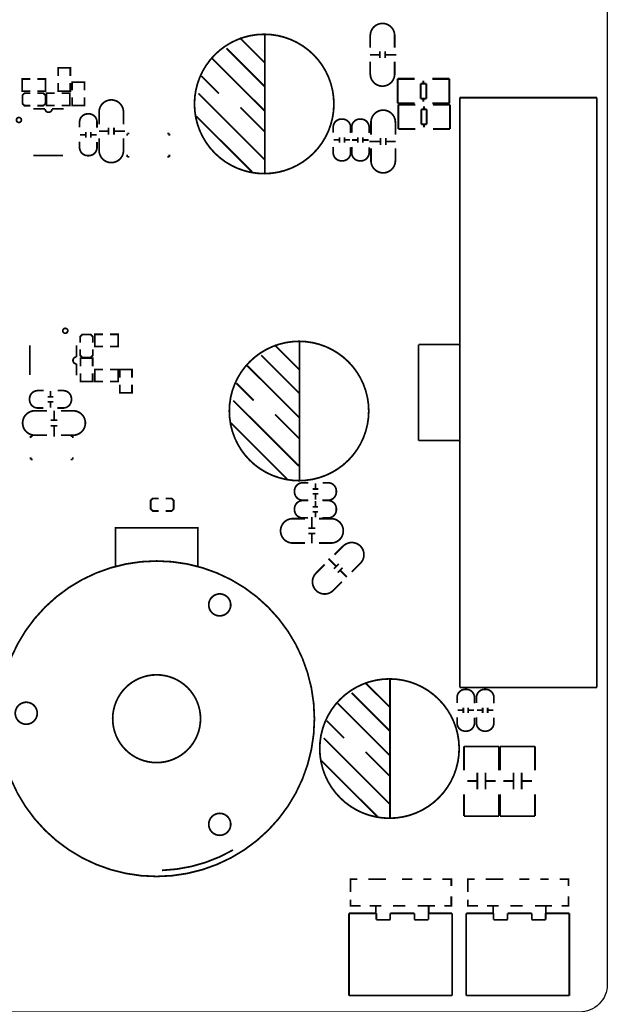
# Model space of a CAD drawing. Extents: x -23 to 227, y -17 to 268.
# Drawn here: x 184 to 227, y 131 to 202 of the extents above; entities that cross this region are included whole.
import ezdxf

# ---------------------------------------------------------------- set-up
doc = ezdxf.new("R2010")
doc.units = 0
doc.layers.add('OUTLINE', color=2, linetype='CONTINUOUS')
doc.layers.add('SIL_TOP', color=4, linetype='CONTINUOUS')

msp = doc.modelspace()

# ---------------------------------------------------------------- linework, layer by layer
at = {"layer": 'OUTLINE'}
msp.add_lwpolyline([(224.970594, 129.999994), (2.032, 129.999994, -0.414214), (0, 132.031994), (0, 232.57002), (1.199896, 232.57002), (1.199896, 238.570008), (0, 238.570008), (0, 257.967988, -0.414214), (2.032, 259.999988), (224.970594, 259.999988, -0.414214), (227.002594, 257.967988), (227.002594, 132.031994, -0.414214)], format="xyb", close=True, dxfattribs=at)
at = {"layer": 'SIL_TOP', "const_width": 0.127}
for points in [[(209.731102, 200.309988), (209.731102, 201.197972, -0.414214), (210.621118, 202.087988)], [(211.509102, 200.309988), (211.509102, 201.197972, 0.414214), (210.619086, 202.087988)], [(209.731102, 199.293988), (209.731102, 198.406004, 0.414214), (210.621118, 197.515988)], [(211.509102, 199.293988), (211.509102, 198.406004, -0.414214), (210.619086, 197.515988)], [(189.969394, 194.733164), (189.969394, 195.621148, -0.414214), (190.85941, 196.511164)], [(191.747394, 194.733164), (191.747394, 195.621148, 0.414214), (190.857378, 196.511164)], [(187.386468, 195.859146), (186.53633, 195.859146, -1), (186.036458, 195.859146)], [(189.816994, 194.479164), (189.816994, 194.895216, 0.414214), (189.217046, 195.495164), (189.146942, 195.495164, 0.414214), (188.546994, 194.895216), (188.546994, 194.504056)], [(209.781902, 193.986658), (209.781902, 194.874642, -0.414214), (210.671918, 195.764658)], [(211.559902, 193.986658), (211.559902, 194.874642, 0.414214), (210.669886, 195.764658)], [(208.298796, 194.098164), (208.298796, 194.514216, 0.414214), (207.698848, 195.114164), (207.628744, 195.114164, 0.414214), (207.028796, 194.514216), (207.028796, 194.123056)], [(209.644996, 194.098164), (209.644996, 194.514216, 0.414214), (209.045048, 195.114164), (208.974944, 195.114164, 0.414214), (208.374996, 194.514216), (208.374996, 194.123056)], [(188.546994, 193.463164), (188.546994, 193.047112, 0.414214), (189.146942, 192.447164), (189.217046, 192.447164, 0.414214), (189.816994, 193.047112), (189.816994, 193.438272)], [(189.969394, 193.717164), (189.969394, 192.82918, 0.414214), (190.85941, 191.939164)], [(191.747394, 193.717164), (191.747394, 192.82918, -0.414214), (190.857378, 191.939164)], [(207.028796, 193.082164), (207.028796, 192.666112, 0.414214), (207.628744, 192.066164), (207.698848, 192.066164, 0.414214), (208.298796, 192.666112), (208.298796, 193.057272)], [(208.374996, 193.082164), (208.374996, 192.666112, 0.414214), (208.974944, 192.066164), (209.045048, 192.066164, 0.414214), (209.644996, 192.666112), (209.644996, 193.057272)], [(209.781902, 192.970658), (209.781902, 192.082674, 0.414214), (210.671918, 191.192658)], [(211.559902, 192.970658), (211.559902, 192.082674, -0.414214), (210.669886, 191.192658)], [(188.316616, 176.41824), (188.316616, 177.268378, -1), (188.316616, 177.76825)], [(185.920634, 175.316388), (185.504582, 175.316388, 0.414214), (184.904634, 174.71644), (184.904634, 174.646336, 0.414214), (185.504582, 174.046388), (185.895742, 174.046388)], [(186.936634, 174.046388), (187.352686, 174.046388, 0.414214), (187.952634, 174.646336), (187.952634, 174.71644, 0.414214), (187.352686, 175.316388), (186.961526, 175.316388)], [(186.174634, 173.843188), (185.28665, 173.843188, 0.414214), (184.396634, 172.953172)], [(187.190634, 173.843188), (188.078618, 173.843188, -0.414214), (188.968634, 172.953172)], [(186.174634, 172.065188), (185.28665, 172.065188, -0.414214), (184.396634, 172.955204)], [(187.190634, 172.065188), (188.078618, 172.065188, 0.414214), (188.968634, 172.955204)], [(205.225396, 168.596564), (204.809344, 168.596564, 0.414214), (204.209396, 167.996616), (204.209396, 167.926512, 0.414214), (204.809344, 167.326564), (205.200504, 167.326564)], [(206.241396, 167.326564), (206.657448, 167.326564, 0.414214), (207.257396, 167.926512), (207.257396, 167.996616, 0.414214), (206.657448, 168.596564), (206.266288, 168.596564)], [(205.225396, 167.301164), (204.809344, 167.301164, 0.414214), (204.209396, 166.701216), (204.209396, 166.631112, 0.414214), (204.809344, 166.031164), (205.200504, 166.031164)], [(206.241396, 166.031164), (206.657448, 166.031164, 0.414214), (207.257396, 166.631112), (207.257396, 166.701216, 0.414214), (206.657448, 167.301164), (206.266288, 167.301164)], [(204.971396, 165.980364), (204.083412, 165.980364, 0.414214), (203.193396, 165.090348)], [(205.987396, 165.980364), (206.87538, 165.980364, -0.414214), (207.765396, 165.090348)], [(204.971396, 164.202364), (204.083412, 164.202364, -0.414214), (203.193396, 165.09238)], [(205.987396, 164.202364), (206.87538, 164.202364, 0.414214), (207.765396, 165.09238)], [(207.1243, 163.350194), (207.752188, 163.978082, -0.414271), (209.011012, 163.978082)], [(208.3816, 162.092894), (209.009488, 162.720782, 0.414271), (209.009488, 163.979606)], [(206.405988, 162.631882), (205.7781, 162.003994, 0.414271), (205.7781, 160.74517)], [(207.663288, 161.374582), (207.0354, 160.746694, -0.414271), (205.776576, 160.746694)], [(217.325194, 152.518364), (217.325194, 152.934416, 0.414214), (216.725246, 153.534364), (216.655142, 153.534364, 0.414214), (216.055194, 152.934416), (216.055194, 152.543256)], [(218.738196, 152.518364), (218.738196, 152.934416, 0.414214), (218.138248, 153.534364), (218.068144, 153.534364, 0.414214), (217.468196, 152.934416), (217.468196, 152.543256)], [(216.055194, 151.502364), (216.055194, 151.086312, 0.414214), (216.655142, 150.486364), (216.725246, 150.486364, 0.414214), (217.325194, 151.086312), (217.325194, 151.477472)], [(217.468196, 151.502364), (217.468196, 151.086312, 0.414214), (218.068144, 150.486364), (218.138248, 150.486364, 0.414214), (218.738196, 151.086312), (218.738196, 151.477472)], [(194.55638, 140.336778, 0.122791), (199.72528, 141.818868)]]:
    msp.add_lwpolyline(points, format="xyb", dxfattribs=at)
for points in [[(207.079596, 196.21627, 1), (196.919596, 196.21627, 1)], [(184.306972, 195.048124, 1), (183.947816, 195.048124, 1)], [(187.685172, 179.677314, 1), (187.326016, 179.677314, 1)], [(209.619596, 173.828964, 1), (199.459596, 173.828964, 1)], [(205.660498, 151.391874, 1), (182.66029, 151.391874, 1)], [(199.560434, 159.691832, 1), (197.960234, 159.691832, 1)], [(197.36054, 151.391874, 1), (190.960248, 151.391874, 1)], [(216.207594, 149.216364, 1), (206.047594, 149.216364, 1)], [(185.460386, 151.791924, 1), (183.860186, 151.791924, 1)], [(199.560434, 143.691864, 1), (197.960234, 143.691864, 1)]]:
    msp.add_lwpolyline(points, format="xyb", close=True, dxfattribs=at)
at = {"layer": 'SIL_TOP'}
for points, const_width in [([(200.219564, 201.036174), (202.039474, 199.216264)], 0.127), ([(202.039474, 201.316336), (202.039474, 191.116204)], 0.127), ([(199.249538, 200.276206), (202.039474, 197.48627)], 0.127), ([(198.229474, 199.516238), (202.039474, 195.706238)], 0.127), ([(210.420204, 199.806052), (209.72018, 199.806052)], 0.127), ([(210.420204, 200.055988), (210.420204, 199.555862)], 0.127), ([(210.82, 200.055988), (210.82, 199.555862)], 0.127), ([(211.6201, 199.806052), (210.82, 199.806052)], 0.127), ([(187.873894, 198.252334), (187.873894, 198.849234), (186.984894, 198.849234), (186.984894, 198.252334)], 0.127), ([(197.429628, 198.246238), (198.699628, 196.976238)], 0.127), ([(184.965594, 198.036688), (184.368694, 198.036688), (184.368694, 197.147688), (184.965594, 197.147688)], 0.127), ([(185.473594, 198.036688), (186.070494, 198.036688), (186.070494, 197.147688), (185.473594, 197.147688)], 0.127), ([(187.873894, 197.744334), (187.873894, 197.147434), (186.984894, 197.147434), (186.984894, 197.744334)], 0.127), ([(188.008768, 197.211188), (188.008768, 197.808088), (188.897768, 197.808088), (188.897768, 197.211188)], 0.127), ([(211.726526, 196.271642), (211.726526, 198.051674)], 0.150114), ([(211.726526, 198.049642), (212.966554, 198.049642)], 0.150114), ([(213.406482, 196.601588), (213.406482, 197.701662)], 0.150114), ([(213.406482, 197.701662), (213.806532, 197.701662)], 0.150114), ([(213.60638, 197.91172), (213.60638, 197.701662)], 0.150114), ([(213.806532, 197.701662), (213.806532, 196.601588)], 0.150114), ([(214.254334, 198.049642), (215.494362, 198.049642)], 0.150114), ([(215.494362, 198.049642), (215.494362, 196.26961)], 0.150114), ([(184.965594, 196.093588), (184.533794, 196.093588), (184.381394, 196.245988), (184.381394, 196.855588), (184.533794, 197.007988), (184.965594, 197.007988)], 0.127), ([(185.473594, 197.007988), (185.905394, 197.007988), (186.057794, 196.855588), (186.057794, 196.245988), (185.905394, 196.093588), (185.473594, 196.093588)], 0.127), ([(186.726068, 196.106288), (186.129168, 196.106288), (186.129168, 196.995288), (186.726068, 196.995288)], 0.127), ([(187.234068, 196.106288), (187.830968, 196.106288), (187.830968, 196.995288), (187.234068, 196.995288)], 0.127), ([(188.008768, 196.703188), (188.008768, 196.106288), (188.897768, 196.106288), (188.897768, 196.703188)], 0.127), ([(197.209664, 196.976238), (202.039474, 192.156334)], 0.127), ([(216.248996, 196.676772), (216.248996, 153.676858)], 0.127), ([(226.248976, 196.676772), (216.248996, 196.676772)], 0.127), ([(226.248976, 153.676858), (226.248976, 196.676772)], 0.127), ([(200.259696, 195.966334), (202.039474, 194.186302)], 0.127), ([(212.966554, 196.271642), (211.726526, 196.271642)], 0.150114), ([(211.766658, 194.392042), (211.766658, 196.172074)], 0.150114), ([(211.766658, 196.170042), (213.006686, 196.170042)], 0.150114), ([(213.806532, 196.601588), (213.406482, 196.601588)], 0.150114), ([(213.60638, 196.601588), (213.60638, 196.39153)], 0.150114), ([(213.646512, 196.03212), (213.646512, 195.822062)], 0.150114), ([(215.494362, 196.271642), (214.254334, 196.271642)], 0.150114), ([(214.294466, 196.170042), (215.534494, 196.170042)], 0.150114), ([(215.534494, 196.170042), (215.534494, 194.39001)], 0.150114), ([(186.036458, 195.859146), (185.18632, 195.859146)], 0.127), ([(197.049644, 195.326254), (201.10958, 191.266318)], 0.127), ([(213.446614, 194.721988), (213.446614, 195.822062)], 0.150114), ([(213.446614, 195.822062), (213.846664, 195.822062)], 0.150114), ([(213.846664, 195.822062), (213.846664, 194.721988)], 0.150114), ([(213.846664, 194.721988), (213.446614, 194.721988)], 0.150114), ([(213.646512, 194.721988), (213.646512, 194.51193)], 0.150114), ([(188.982096, 193.969132), (188.582046, 193.969132)], 0.127), ([(189.001908, 194.169284), (189.001908, 193.769234)], 0.127), ([(189.36208, 194.169284), (189.36208, 193.769234)], 0.127), ([(189.781942, 193.969132), (189.381892, 193.969132)], 0.127), ([(190.658496, 194.229228), (189.958472, 194.229228)], 0.127), ([(190.658496, 194.479164), (190.658496, 193.979038)], 0.127), ([(191.058292, 194.479164), (191.058292, 193.979038)], 0.127), ([(191.858392, 194.229228), (191.058292, 194.229228)], 0.127), ([(192.016634, 194.060064), (192.016634, 193.907664)], 0.127), ([(192.169034, 194.060064), (192.016634, 194.060064)], 0.127), ([(195.090034, 194.060064), (194.937634, 194.060064)], 0.127), ([(195.090034, 193.907664), (195.090034, 194.060064)], 0.127), ([(207.48371, 193.392044), (207.48371, 193.792094)], 0.127), ([(207.843882, 193.392044), (207.843882, 193.792094)], 0.127), ([(208.82991, 193.788284), (208.82991, 193.388234)], 0.127), ([(209.190082, 193.788284), (209.190082, 193.388234)], 0.127), ([(213.006686, 194.392042), (211.766658, 194.392042)], 0.150114), ([(215.534494, 194.392042), (214.294466, 194.392042)], 0.150114), ([(207.063848, 193.592196), (207.463898, 193.592196)], 0.127), ([(207.863694, 193.592196), (208.263744, 193.592196)], 0.127), ([(208.810098, 193.588132), (208.410048, 193.588132)], 0.127), ([(209.609944, 193.588132), (209.209894, 193.588132)], 0.127), ([(209.670904, 193.474594), (210.471004, 193.474594)], 0.127), ([(210.471004, 193.224658), (210.471004, 193.724784)], 0.127), ([(210.8708, 193.224658), (210.8708, 193.724784)], 0.127), ([(210.8708, 193.474594), (211.570824, 193.474594)], 0.127), ([(185.18632, 192.459102), (187.346336, 192.459102)], 0.127), ([(192.016634, 192.510664), (192.016634, 192.358264)], 0.127), ([(192.016634, 192.358264), (192.169034, 192.358264)], 0.127), ([(194.937634, 192.358264), (195.090034, 192.358264)], 0.127), ([(195.090034, 192.358264), (195.090034, 192.510664)], 0.127), ([(190.248794, 179.418488), (189.651894, 179.418488), (189.651894, 178.529488), (190.248794, 178.529488)], 0.127), ([(190.756794, 179.418488), (191.353694, 179.418488), (191.353694, 178.529488), (190.756794, 178.529488)], 0.127), ([(188.597794, 178.821588), (188.597794, 179.253388), (188.750194, 179.405788), (189.359794, 179.405788), (189.512194, 179.253388), (189.512194, 178.821588)], 0.127), ([(204.579474, 178.92903), (204.579474, 168.728898)], 0.127), ([(184.916572, 178.618388), (184.916572, 176.458372)], 0.127), ([(188.316616, 177.76825), (188.316616, 178.618388)], 0.127), ([(189.512194, 178.313588), (189.512194, 177.881788), (189.359794, 177.729388), (188.750194, 177.729388), (188.597794, 177.881788), (188.597794, 178.313588)], 0.127), ([(202.759564, 178.648868), (204.579474, 176.828958)], 0.127), ([(216.248996, 178.676808), (213.249002, 178.676808)], 0.127), ([(213.249002, 178.676808), (213.249002, 171.676822)], 0.127), ([(188.610494, 177.07864), (188.610494, 177.67554), (189.499494, 177.67554), (189.499494, 177.07864)], 0.127), ([(201.789538, 177.8889), (204.579474, 175.098964)], 0.127), ([(188.610494, 176.57064), (188.610494, 175.97374), (189.499494, 175.97374), (189.499494, 176.57064)], 0.127), ([(190.248794, 176.86274), (189.651894, 176.86274), (189.651894, 175.97374), (190.248794, 175.97374)], 0.127), ([(190.756794, 176.86274), (191.353694, 176.86274), (191.353694, 175.97374), (190.756794, 175.97374)], 0.127), ([(191.480694, 176.26584), (191.480694, 176.86274), (192.369694, 176.86274), (192.369694, 176.26584)], 0.127), ([(200.769474, 177.128932), (204.579474, 173.318932)], 0.127), ([(199.969628, 175.858932), (201.239628, 174.588932)], 0.127), ([(186.426602, 174.881286), (186.426602, 175.281336)], 0.127), ([(191.480694, 175.75784), (191.480694, 175.16094), (192.369694, 175.16094), (192.369694, 175.75784)], 0.127), ([(186.626754, 174.861474), (186.226704, 174.861474)], 0.127), ([(186.626754, 174.501302), (186.226704, 174.501302)], 0.127), ([(186.426602, 174.08144), (186.426602, 174.48149)], 0.127), ([(199.749664, 174.588932), (204.579474, 169.769028)], 0.127), ([(186.686698, 173.154086), (186.686698, 173.85411)], 0.127), ([(186.936634, 173.154086), (186.436508, 173.154086)], 0.127), ([(202.799696, 173.579028), (204.579474, 171.798996)], 0.127), ([(186.936634, 172.75429), (186.436508, 172.75429)], 0.127), ([(186.686698, 171.95419), (186.686698, 172.75429)], 0.127), ([(199.589644, 172.938948), (203.64958, 168.879012)], 0.127), ([(184.980834, 172.001688), (184.980834, 171.849288)], 0.127), ([(185.133234, 172.001688), (184.980834, 172.001688)], 0.127), ([(188.054234, 172.001688), (187.901834, 172.001688)], 0.127), ([(188.054234, 171.849288), (188.054234, 172.001688)], 0.127), ([(213.249002, 171.676822), (216.248996, 171.676822)], 0.127), ([(184.980834, 170.452288), (184.980834, 170.299888)], 0.127), ([(184.980834, 170.299888), (185.133234, 170.299888)], 0.127), ([(187.901834, 170.299888), (188.054234, 170.299888)], 0.127), ([(188.054234, 170.299888), (188.054234, 170.452288)], 0.127), ([(205.535276, 168.14165), (205.935326, 168.14165)], 0.127), ([(205.735428, 168.561512), (205.735428, 168.161462)], 0.127), ([(194.312794, 166.539164), (193.880994, 166.539164), (193.728594, 166.691564), (193.728594, 167.301164), (193.880994, 167.453564), (194.312794, 167.453564)], 0.127), ([(194.820794, 167.453564), (195.252594, 167.453564), (195.404994, 167.301164), (195.404994, 166.691564), (195.252594, 166.539164), (194.820794, 166.539164)], 0.127), ([(205.535276, 167.781478), (205.935326, 167.781478)], 0.127), ([(205.731364, 166.866062), (205.731364, 167.266112)], 0.127), ([(205.735428, 167.761666), (205.735428, 167.361616)], 0.127), ([(205.931516, 166.84625), (205.531466, 166.84625)], 0.127), ([(205.475332, 166.091362), (205.475332, 165.291262)], 0.127), ([(205.931516, 166.486078), (205.531466, 166.486078)], 0.127), ([(205.731364, 166.066216), (205.731364, 166.466266)], 0.127), ([(191.1604, 162.517836), (191.1604, 165.311836), (197.160388, 165.311836), (197.160388, 162.517836)], 0.127), ([(205.225396, 165.291262), (205.725522, 165.291262)], 0.127), ([(205.225396, 164.891466), (205.725522, 164.891466)], 0.127), ([(205.475332, 164.891466), (205.475332, 164.191442)], 0.127), ([(206.683864, 163.06673), (207.249522, 162.500818)], 0.127), ([(207.072738, 162.324034), (207.42656, 162.677856)], 0.127), ([(207.35544, 162.041332), (207.709262, 162.395154)], 0.127), ([(207.532224, 162.218116), (208.02727, 161.72307)], 0.127), ([(211.167472, 154.31643), (211.167472, 144.116298)], 0.127), ([(209.347562, 154.036268), (211.167472, 152.216358)], 0.127), ([(216.248996, 153.676858), (226.248976, 153.676858)], 0.127), ([(208.377536, 153.2763), (211.167472, 150.486364)], 0.127), ([(207.357472, 152.516332), (211.167472, 148.706332)], 0.127), ([(216.510108, 152.208484), (216.510108, 151.808434)], 0.127), ([(216.87028, 152.208484), (216.87028, 151.808434)], 0.127), ([(217.92311, 152.208484), (217.92311, 151.808434)], 0.127), ([(218.283282, 152.208484), (218.283282, 151.808434)], 0.127), ([(216.490296, 152.008332), (216.090246, 152.008332)], 0.127), ([(217.290142, 152.008332), (216.890092, 152.008332)], 0.127), ([(217.903298, 152.008332), (217.503248, 152.008332)], 0.127), ([(218.703144, 152.008332), (218.303094, 152.008332)], 0.127), ([(206.557626, 151.246332), (207.827626, 149.976332)], 0.127), ([(206.337662, 149.976332), (211.167472, 145.156428)], 0.127), ([(219.103194, 149.368764), (216.563194, 149.368764)], 0.127), ([(216.563194, 149.368764), (216.563194, 147.63877)], 0.127), ([(219.103194, 147.63877), (219.103194, 149.368764)], 0.127), ([(221.735396, 149.368764), (219.195396, 149.368764)], 0.127), ([(219.195396, 149.368764), (219.195396, 147.63877)], 0.127), ([(221.735396, 147.63877), (221.735396, 149.368764)], 0.127), ([(209.387694, 148.966428), (211.167472, 147.186396)], 0.127), ([(206.177642, 148.326348), (210.237578, 144.266412)], 0.127), ([(217.53322, 146.252692), (217.53322, 147.452842)], 0.127), ([(218.133168, 146.252692), (218.133168, 147.452842)], 0.127), ([(220.165422, 146.252692), (220.165422, 147.452842)], 0.127), ([(220.76537, 146.252692), (220.76537, 147.452842)], 0.127), ([(216.793318, 146.85264), (217.53322, 146.85264)], 0.127), ([(218.133168, 146.85264), (218.87307, 146.85264)], 0.127), ([(219.42552, 146.85264), (220.165422, 146.85264)], 0.127), ([(220.76537, 146.85264), (221.505272, 146.85264)], 0.127), ([(216.563194, 145.88871), (216.563194, 144.288764)], 0.127), ([(219.103194, 144.288764), (219.103194, 145.88871)], 0.127), ([(219.195396, 145.88871), (219.195396, 144.288764)], 0.127), ([(221.735396, 144.288764), (221.735396, 145.88871)], 0.127), ([(216.563194, 144.288764), (219.103194, 144.288764)], 0.127), ([(219.195396, 144.288764), (221.735396, 144.288764)], 0.127), ([(208.28635, 138.748008), (208.28635, 139.697968), (208.786476, 139.697968)], 0.127), ([(209.586322, 139.697968), (210.18627, 139.697968)], 0.127), ([(210.136486, 139.697968), (210.886294, 139.697968)], 0.127), ([(212.036406, 139.697968), (212.786468, 139.697968)], 0.127), ([(213.586314, 139.697968), (214.186516, 139.697968)], 0.127), ([(214.986362, 139.697968), (215.636348, 139.697968), (215.636348, 139.198096)], 0.127), ([(216.83091, 138.748008), (216.83091, 139.697968), (217.331036, 139.697968)], 0.127), ([(218.130882, 139.697968), (218.73083, 139.697968)], 0.127), ([(218.681046, 139.697968), (219.430854, 139.697968)], 0.127), ([(220.580966, 139.697968), (221.331028, 139.697968)], 0.127), ([(222.130874, 139.697968), (222.731076, 139.697968)], 0.127), ([(223.530922, 139.697968), (224.180908, 139.697968), (224.180908, 139.198096)], 0.127), ([(209.036412, 137.74801), (208.28635, 137.74801), (208.28635, 138.198098)], 0.127), ([(215.636348, 138.448034), (215.636348, 137.74801), (215.136476, 137.74801)], 0.127), ([(217.580972, 137.74801), (216.83091, 137.74801), (216.83091, 138.198098)], 0.127), ([(224.180908, 138.448034), (224.180908, 137.74801), (223.681036, 137.74801)], 0.127), ([(210.170776, 137.202164), (208.18221, 137.202164)], 0.127), ([(208.18221, 137.202164), (208.18221, 131.202176)], 0.127), ([(210.536282, 137.74801), (209.686398, 137.74801)], 0.127), ([(210.136486, 137.1981), (210.136486, 137.74801)], 0.127), ([(210.170776, 136.734296), (210.170776, 137.202164)], 0.127), ([(212.950552, 137.202164), (211.186776, 137.202164)], 0.127), ([(211.186776, 137.202164), (211.186776, 136.734296)], 0.127), ([(212.286342, 137.74801), (211.38642, 137.74801)], 0.127), ([(212.950552, 136.734296), (212.950552, 137.202164)], 0.127), ([(214.436452, 137.74801), (213.186518, 137.74801)], 0.127), ([(215.690704, 137.202164), (213.966552, 137.202164)], 0.127), ([(213.966552, 137.202164), (213.966552, 136.734296)], 0.127), ([(213.986364, 137.1981), (213.986364, 137.74801)], 0.127), ([(215.690704, 131.202176), (215.690704, 137.202164)], 0.127), ([(218.715336, 137.202164), (216.72677, 137.202164)], 0.127), ([(216.72677, 137.202164), (216.72677, 131.202176)], 0.127), ([(219.080842, 137.74801), (218.230958, 137.74801)], 0.127), ([(218.681046, 137.1981), (218.681046, 137.74801)], 0.127), ([(218.715336, 136.734296), (218.715336, 137.202164)], 0.127), ([(221.495112, 137.202164), (219.731336, 137.202164)], 0.127), ([(219.731336, 137.202164), (219.731336, 136.734296)], 0.127), ([(220.830902, 137.74801), (219.93098, 137.74801)], 0.127), ([(221.495112, 136.734296), (221.495112, 137.202164)], 0.127), ([(222.981012, 137.74801), (221.731078, 137.74801)], 0.127), ([(224.235264, 137.202164), (222.511112, 137.202164)], 0.127), ([(222.511112, 137.202164), (222.511112, 136.734296)], 0.127), ([(222.530924, 137.1981), (222.530924, 137.74801)], 0.127), ([(224.235264, 131.202176), (224.235264, 137.202164)], 0.127), ([(211.186776, 136.734296), (210.170776, 136.734296)], 0.127), ([(213.966552, 136.734296), (212.950552, 136.734296)], 0.127), ([(219.731336, 136.734296), (218.715336, 136.734296)], 0.127), ([(222.511112, 136.734296), (221.495112, 136.734296)], 0.127), ([(208.18221, 131.202176), (215.690704, 131.202176)], 0.127), ([(216.72677, 131.202176), (224.235264, 131.202176)], 0.127)]:
    msp.add_lwpolyline(points, dxfattribs=dict(at, const_width=const_width))

doc.saveas('drawing.dxf')
